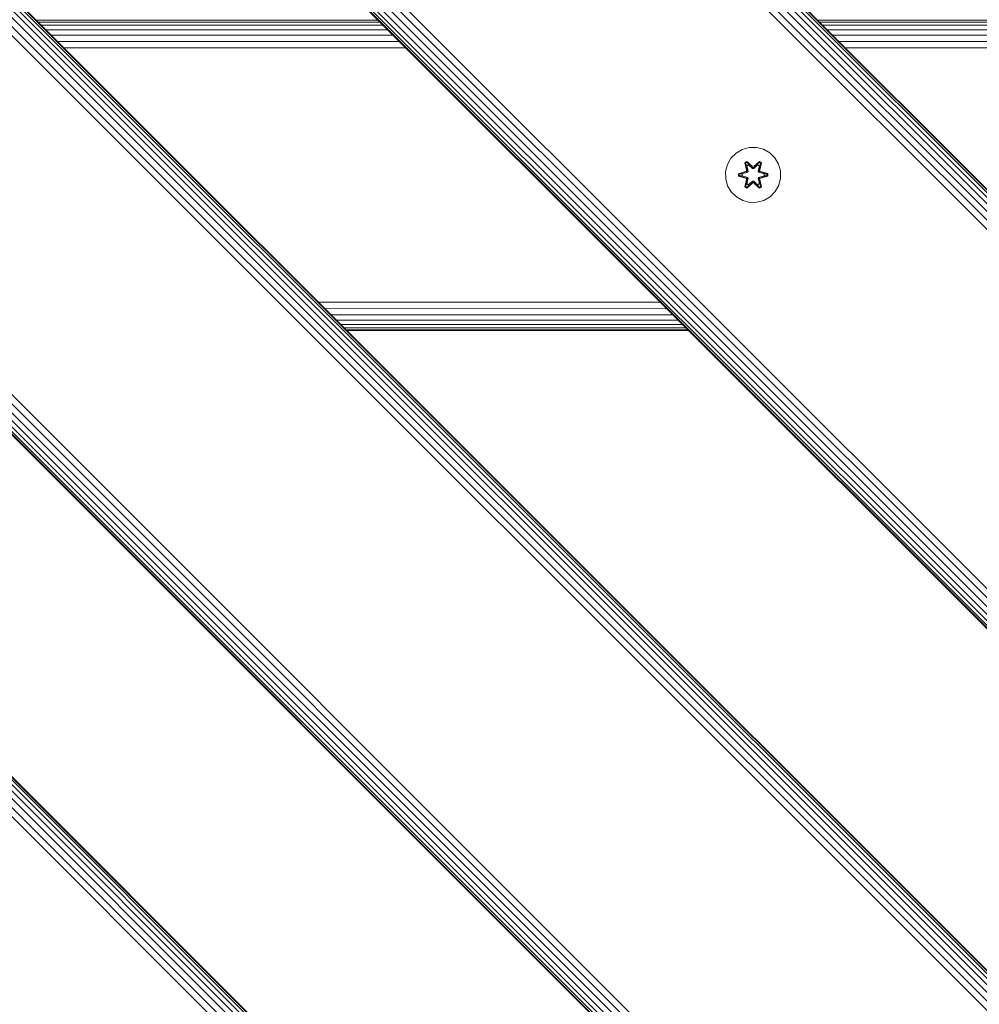
# Model space of a CAD drawing. Units: millimetres. Extents: x 1250 to 578302, y -1972 to 596964.
# Drawn here: x 5896 to 6174, y 5326 to 5612 of the extents above; entities that cross this region are included whole.
import ezdxf

# ---------------------------------------------------------------- set-up
doc = ezdxf.new("R2010")
doc.units = ezdxf.units.MM
doc.layers.add('Контур', color=7, linetype='Continuous', lineweight=15)

msp = doc.modelspace()

# ---------------------------------------------------------------- linework, layer by layer
at = {"layer": 'Контур'}
for p, q in [((6729.072, 5009.403), (6021.965, 5716.51)), ((6729.19, 5009.521), (6022.083, 5716.628)), ((6727.119, 5007.45), (6020.012, 5714.557)), ((6728.037, 5008.369), (6020.931, 5715.476)), ((6728.693, 5009.025), (6021.587, 5716.132)), ((6723.406, 5003.737), (6016.299, 5710.844)), ((6724.722, 5005.053), (6017.615, 5712.16)), ((6725.988, 5006.32), (6018.881, 5713.426)), ((6720.966, 4789.166), (5801.728, 5708.404)), ((6721.622, 4789.822), (5802.384, 5709.061)), ((6722.001, 4790.2), (5802.762, 5709.439)), ((6722.119, 4790.318), (5802.88, 5709.557)), ((6717.651, 4785.85), (5798.412, 5705.089)), ((6718.917, 4787.117), (5799.678, 5706.355)), ((6720.048, 4788.247), (5800.809, 5707.486)), ((6716.335, 4784.534), (5797.096, 5703.773)), ((6670.019, 4950.35), (5962.912, 5657.457)), ((6671.335, 4951.666), (5964.228, 5658.773)), ((6666.703, 4947.034), (5959.596, 5654.141)), ((6667.621, 4947.953), (5960.515, 5655.06)), ((6668.752, 4949.084), (5961.645, 5656.19)), ((6664.264, 4732.463), (5745.025, 5651.702)), ((6665.55, 4945.882), (5958.444, 5652.989)), ((6665.668, 4946), (5958.562, 5653.107)), ((6666.047, 4946.378), (5958.94, 5653.485)), ((6661.681, 4729.88), (5742.442, 5649.119)), ((6662.948, 4731.147), (5743.709, 5650.386)), ((6658.479, 4726.679), (5739.241, 5645.917)), ((6658.597, 4726.797), (5739.359, 5646.035)), ((6658.976, 4727.175), (5739.737, 5646.414)), ((6659.632, 4727.831), (5740.393, 5647.07)), ((6660.55, 4728.75), (5741.312, 5647.988)), ((6000.05, 5611.382), (5901.055, 5611.382)), ((6226.324, 5611.382), (6127.329, 5611.382)), ((6000.585, 5610.847), (5901.59, 5610.847)), ((6001.513, 5609.919), (5902.518, 5609.919)), ((6002.812, 5608.62), (5903.817, 5608.62)), ((6226.859, 5610.847), (6127.864, 5610.847)), ((6227.787, 5609.919), (6128.792, 5609.919)), ((6229.086, 5608.62), (6130.091, 5608.62)), ((6004.411, 5607.021), (5905.416, 5607.021)), ((6230.685, 5607.021), (6131.69, 5607.021)), ((6006.202, 5605.23), (5907.207, 5605.23)), ((6008.063, 5603.369), (5909.068, 5603.369)), ((6232.476, 5605.23), (6133.481, 5605.23)), ((6234.338, 5603.369), (6135.342, 5603.369)), ((6606.911, 4675.11), (5687.672, 5594.349)), ((6607.829, 4676.029), (5688.59, 5595.268)), ((6608.485, 4676.685), (5689.246, 5595.924)), ((6608.864, 4677.063), (5689.625, 5596.302)), ((5689.743, 5596.42), (6608.982, 4677.181)), ((5689.743, 5596.42), (6608.982, 4677.181)), ((6604.513, 4672.713), (5685.275, 5591.952)), ((6605.78, 4673.979), (5686.541, 5593.219)), ((6603.197, 4671.397), (5683.958, 5590.636)), ((6103.67, 5572.924), (6105.475, 5573.987)), ((6107.494, 5574.547), (6105.475, 5573.987)), ((6107.494, 5574.547), (6109.589, 5574.565)), ((6109.589, 5574.565), (6111.617, 5574.041)), ((6111.617, 5574.041), (6113.441, 5573.009)), ((6101.169, 5569.606), (6102.201, 5571.429)), ((6102.201, 5571.429), (6103.67, 5572.924)), ((6113.441, 5573.009), (6114.935, 5571.54)), ((6114.935, 5571.54), (6115.999, 5569.735)), ((6100.645, 5567.577), (6101.169, 5569.606)), ((6106.774, 5570.457), (6106.182, 5570.114)), ((6106.182, 5570.114), (6106.663, 5567.971)), ((6106.287, 5569.997), (6106.182, 5570.114)), ((6106.828, 5570.31), (6106.287, 5569.997)), ((6106.817, 5567.843), (6106.287, 5569.997)), ((6106.287, 5569.997), (6106.663, 5567.971)), ((6106.287, 5569.997), (6106.34, 5569.923)), ((6106.867, 5570.227), (6106.34, 5569.923)), ((6106.778, 5569.172), (6106.34, 5569.923)), ((6106.817, 5567.843), (6106.34, 5569.923)), ((6108.389, 5568.971), (6106.774, 5570.457)), ((6106.828, 5570.31), (6106.774, 5570.457)), ((6107.299, 5569.473), (6106.778, 5569.172)), ((6107.121, 5567.667), (6106.778, 5569.172)), ((6106.79, 5569.152), (6106.778, 5569.172)), ((6106.79, 5569.152), (6107.311, 5569.453)), ((6106.79, 5569.152), (6107.129, 5567.663)), ((6106.828, 5570.31), (6108.389, 5568.971)), ((6106.828, 5570.31), (6108.431, 5568.774)), ((6106.828, 5570.31), (6106.867, 5570.227)), ((6107.299, 5569.473), (6106.867, 5570.227)), ((6108.431, 5568.774), (6106.867, 5570.227)), ((6107.299, 5569.473), (6108.431, 5568.424)), ((6107.299, 5569.473), (6107.311, 5569.453)), ((6108.431, 5568.415), (6107.311, 5569.453)), ((6108.791, 5568.774), (6108.431, 5568.774)), ((6108.431, 5568.774), (6108.431, 5568.742)), ((6108.431, 5568.424), (6108.431, 5568.742)), ((6108.791, 5568.424), (6108.431, 5568.424)), ((6108.431, 5568.415), (6108.431, 5568.424)), ((6108.791, 5568.415), (6108.431, 5568.415)), ((6108.791, 5568.774), (6110.392, 5570.311)), ((6108.791, 5568.774), (6110.354, 5570.228)), ((6108.791, 5568.424), (6109.923, 5569.473)), ((6108.791, 5568.415), (6109.911, 5569.453)), ((6108.791, 5568.774), (6108.791, 5568.742)), ((6108.791, 5568.424), (6108.791, 5568.742)), ((6108.791, 5568.415), (6108.791, 5568.424)), ((6110.441, 5570.46), (6108.825, 5568.972)), ((6110.392, 5570.311), (6108.825, 5568.972)), ((6109.911, 5569.453), (6109.923, 5569.473)), ((6109.911, 5569.453), (6110.432, 5569.152)), ((6109.923, 5569.473), (6110.354, 5570.228)), ((6110.443, 5569.172), (6109.923, 5569.473)), ((6110.093, 5567.663), (6110.432, 5569.152)), ((6110.443, 5569.172), (6110.101, 5567.667)), ((6110.392, 5570.311), (6110.354, 5570.228)), ((6110.881, 5569.923), (6110.354, 5570.228)), ((6110.392, 5570.311), (6110.441, 5570.46)), ((6110.933, 5569.999), (6110.392, 5570.311)), ((6110.933, 5569.999), (6110.404, 5567.843)), ((6110.404, 5567.843), (6110.881, 5569.923)), ((6110.443, 5569.172), (6110.432, 5569.152)), ((6111.033, 5570.119), (6110.441, 5570.46)), ((6110.443, 5569.172), (6110.881, 5569.923)), ((6110.554, 5567.977), (6111.033, 5570.119)), ((6110.933, 5569.999), (6110.554, 5567.977)), ((6110.933, 5569.999), (6110.881, 5569.923)), ((6110.933, 5569.999), (6111.033, 5570.119)), ((6115.999, 5569.735), (6116.559, 5567.716)), ((6100.663, 5565.482), (6100.645, 5567.577)), ((6101.223, 5563.463), (6100.663, 5565.482)), ((6106.446, 5567.593), (6104.351, 5566.937)), ((6104.351, 5566.937), (6104.352, 5566.253)), ((6104.506, 5566.911), (6104.351, 5566.937)), ((6104.506, 5566.285), (6104.352, 5566.253)), ((6104.352, 5566.253), (6106.449, 5565.598)), ((6104.506, 5566.911), (6106.446, 5567.593)), ((6104.506, 5566.911), (6106.637, 5567.531)), ((6104.506, 5566.911), (6104.506, 5566.285)), ((6104.506, 5566.911), (6104.595, 5566.903)), ((6104.506, 5566.285), (6104.595, 5566.295)), ((6106.637, 5565.668), (6104.506, 5566.285)), ((6104.506, 5566.285), (6106.449, 5565.598)), ((6106.637, 5567.531), (6104.595, 5566.903)), ((6104.595, 5566.903), (6104.595, 5566.295)), ((6105.427, 5566.895), (6104.595, 5566.903)), ((6105.427, 5566.303), (6104.595, 5566.295)), ((6106.637, 5565.668), (6104.595, 5566.295)), ((6105.427, 5566.895), (6106.94, 5567.356)), ((6105.45, 5566.895), (6105.427, 5566.895)), ((6106.94, 5565.843), (6105.427, 5566.303)), ((6105.45, 5566.303), (6105.427, 5566.303)), ((6105.45, 5566.895), (6106.948, 5567.351)), ((6105.45, 5566.895), (6105.45, 5566.303)), ((6106.948, 5565.847), (6105.45, 5566.303)), ((6106.289, 5563.2), (6106.818, 5565.356)), ((6106.818, 5565.356), (6106.341, 5563.275)), ((6106.817, 5567.843), (6106.637, 5567.531)), ((6106.637, 5567.531), (6106.665, 5567.515)), ((6106.637, 5565.668), (6106.665, 5565.684)), ((6106.637, 5565.668), (6106.818, 5565.356)), ((6106.94, 5567.356), (6106.665, 5567.515)), ((6106.94, 5565.843), (6106.665, 5565.684)), ((6106.778, 5564.026), (6107.121, 5565.531)), ((6106.79, 5564.047), (6107.129, 5565.536)), ((6106.817, 5567.843), (6106.845, 5567.827)), ((6106.818, 5565.356), (6106.845, 5565.372)), ((6107.121, 5567.667), (6106.845, 5567.827)), ((6107.121, 5565.531), (6106.845, 5565.372)), ((6107.121, 5567.667), (6106.94, 5567.356)), ((6106.948, 5567.351), (6106.94, 5567.356)), ((6106.94, 5565.843), (6106.948, 5565.847)), ((6106.94, 5565.843), (6107.121, 5565.531)), ((6106.948, 5567.351), (6107.129, 5567.663)), ((6107.129, 5565.536), (6106.948, 5565.847)), ((6107.121, 5567.667), (6107.129, 5567.663)), ((6107.129, 5565.536), (6107.121, 5565.531)), ((6110.093, 5567.663), (6110.101, 5567.667)), ((6110.093, 5567.663), (6110.273, 5567.351)), ((6110.273, 5565.847), (6110.093, 5565.536)), ((6110.101, 5565.531), (6110.093, 5565.536)), ((6110.093, 5565.536), (6110.432, 5564.047)), ((6110.101, 5567.667), (6110.377, 5567.827)), ((6110.282, 5567.356), (6110.101, 5567.667)), ((6110.101, 5565.531), (6110.282, 5565.843)), ((6110.101, 5565.531), (6110.377, 5565.372)), ((6110.101, 5565.531), (6110.443, 5564.026)), ((6110.282, 5567.356), (6110.273, 5567.351)), ((6110.273, 5567.351), (6111.772, 5566.895)), ((6111.772, 5566.303), (6110.273, 5565.847)), ((6110.273, 5565.847), (6110.282, 5565.843)), ((6110.282, 5567.356), (6110.557, 5567.515)), ((6110.282, 5567.356), (6111.795, 5566.895)), ((6111.795, 5566.303), (6110.282, 5565.843)), ((6110.282, 5565.843), (6110.557, 5565.684)), ((6110.404, 5567.843), (6110.377, 5567.827)), ((6110.404, 5565.356), (6110.377, 5565.372)), ((6110.584, 5567.531), (6110.404, 5567.843)), ((6110.404, 5565.356), (6110.584, 5565.668)), ((6110.404, 5565.356), (6110.935, 5563.201)), ((6110.404, 5565.356), (6110.882, 5563.276)), ((6110.584, 5567.531), (6110.557, 5567.515)), ((6110.584, 5565.668), (6110.557, 5565.684)), ((6110.584, 5567.531), (6112.716, 5566.913)), ((6110.584, 5567.531), (6112.627, 5566.904)), ((6110.584, 5565.668), (6112.627, 5566.296)), ((6112.716, 5566.288), (6110.584, 5565.668)), ((6112.869, 5566.945), (6110.773, 5567.6)), ((6112.716, 5566.913), (6110.773, 5567.6)), ((6112.716, 5566.288), (6110.776, 5565.605)), ((6110.776, 5565.605), (6112.871, 5566.261)), ((6111.772, 5566.303), (6111.772, 5566.895)), ((6111.772, 5566.895), (6111.795, 5566.895)), ((6111.772, 5566.303), (6111.795, 5566.303)), ((6111.795, 5566.895), (6112.627, 5566.904)), ((6111.795, 5566.303), (6112.627, 5566.296)), ((6112.716, 5566.913), (6112.627, 5566.904)), ((6112.627, 5566.296), (6112.627, 5566.904)), ((6112.716, 5566.288), (6112.627, 5566.296)), ((6112.716, 5566.913), (6112.869, 5566.945)), ((6112.716, 5566.288), (6112.716, 5566.913)), ((6112.716, 5566.288), (6112.871, 5566.261)), ((6112.871, 5566.261), (6112.869, 5566.945)), ((6116.577, 5565.621), (6116.052, 5563.593)), ((6116.559, 5567.716), (6116.577, 5565.621)), ((6102.286, 5561.658), (6101.223, 5563.463)), ((6106.188, 5563.079), (6106.668, 5565.222)), ((6106.289, 5563.2), (6106.188, 5563.079)), ((6106.188, 5563.079), (6106.781, 5562.738)), ((6106.289, 5563.2), (6106.668, 5565.222)), ((6106.289, 5563.2), (6106.341, 5563.275)), ((6106.289, 5563.2), (6106.83, 5562.887)), ((6106.778, 5564.026), (6106.341, 5563.275)), ((6106.341, 5563.275), (6106.868, 5562.971)), ((6106.79, 5564.047), (6106.778, 5564.026)), ((6106.778, 5564.026), (6107.299, 5563.726)), ((6106.781, 5562.738), (6108.397, 5564.226)), ((6106.83, 5562.887), (6106.781, 5562.738)), ((6106.79, 5564.047), (6107.311, 5563.746)), ((6108.431, 5564.424), (6106.83, 5562.887)), ((6106.83, 5562.887), (6108.397, 5564.226)), ((6106.83, 5562.887), (6106.868, 5562.971)), ((6108.431, 5564.424), (6106.868, 5562.971)), ((6107.299, 5563.726), (6106.868, 5562.971)), ((6108.431, 5564.775), (6107.299, 5563.726)), ((6107.311, 5563.746), (6107.299, 5563.726)), ((6108.431, 5564.784), (6107.311, 5563.746)), ((6108.431, 5564.775), (6108.431, 5564.784)), ((6108.791, 5564.784), (6108.431, 5564.784)), ((6108.431, 5564.775), (6108.431, 5564.456)), ((6108.431, 5564.775), (6108.791, 5564.775)), ((6108.431, 5564.424), (6108.431, 5564.456)), ((6108.431, 5564.424), (6108.791, 5564.424)), ((6108.791, 5564.784), (6108.791, 5564.775)), ((6109.911, 5563.746), (6108.791, 5564.784)), ((6108.791, 5564.775), (6108.791, 5564.456)), ((6109.923, 5563.726), (6108.791, 5564.775)), ((6108.791, 5564.424), (6108.791, 5564.456)), ((6110.394, 5562.888), (6108.791, 5564.424)), ((6108.791, 5564.424), (6110.355, 5562.971)), ((6108.832, 5564.227), (6110.448, 5562.741)), ((6110.394, 5562.888), (6108.832, 5564.227)), ((6109.911, 5563.746), (6110.432, 5564.047)), ((6109.911, 5563.746), (6109.923, 5563.726)), ((6109.923, 5563.726), (6110.443, 5564.026)), ((6109.923, 5563.726), (6110.355, 5562.971)), ((6110.355, 5562.971), (6110.882, 5563.276)), ((6110.394, 5562.888), (6110.355, 5562.971)), ((6110.394, 5562.888), (6110.935, 5563.201)), ((6110.394, 5562.888), (6110.448, 5562.741)), ((6110.432, 5564.047), (6110.443, 5564.026)), ((6110.443, 5564.026), (6110.882, 5563.276)), ((6110.448, 5562.741), (6111.04, 5563.084)), ((6111.04, 5563.084), (6110.559, 5565.228)), ((6110.935, 5563.201), (6110.559, 5565.228)), ((6110.935, 5563.201), (6110.882, 5563.276)), ((6110.935, 5563.201), (6111.04, 5563.084)), ((6116.052, 5563.593), (6115.021, 5561.769)), ((6103.781, 5560.19), (6102.286, 5561.658)), ((6105.604, 5559.158), (6103.781, 5560.19)), ((6113.552, 5560.275), (6111.747, 5559.211)), ((6115.021, 5561.769), (6113.552, 5560.275)), ((6107.633, 5558.633), (6105.604, 5559.158)), ((6109.728, 5558.652), (6107.633, 5558.633)), ((6111.747, 5559.211), (6109.728, 5558.652)), ((6081.745, 5529.687), (5982.735, 5529.703)), ((6083.619, 5527.813), (5984.604, 5527.833)), ((6085.392, 5526.04), (5986.384, 5526.053)), ((6086.954, 5524.478), (5987.959, 5524.478)), ((6088.228, 5523.204), (5989.242, 5523.195)), ((6089.158, 5522.274), (5990.171, 5522.266)), ((6089.708, 5521.724), (5990.716, 5521.721)), ((6089.883, 5521.549), (5990.888, 5521.549))]:
    msp.add_line(p, q, dxfattribs=at)

doc.saveas('drawing.dxf')
